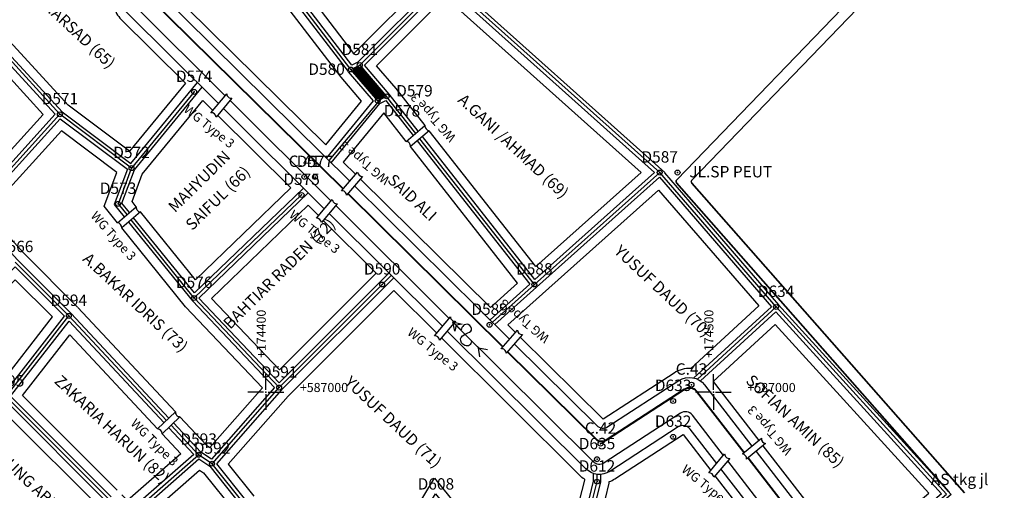
# Model space of a CAD drawing. Units: inches. Extents: x 282 to 379.7, y -579.1 to -507.8.
# Drawn here: x 365.1 to 365.7, y -530.1 to -529.8 of the extents above; entities that cross this region are included whole.
import ezdxf
from ezdxf.enums import TextEntityAlignment as Align

# ---------------------------------------------------------------- set-up
doc = ezdxf.new("R2010")
doc.units = ezdxf.units.IN
doc.header["$MEASUREMENT"] = 0
doc.linetypes.add('DASHDOT', pattern=[1, 0.5, -0.25, 0, -0.25])
for name, color, linetype in [('BANGUNAN', 5, 'Continuous'), ('BULAT1', 7, 'Continuous'), ('Double', 144, 'Continuous'), ('Grid', 7, 'Continuous'), ('JALAN', 7, 'Continuous'), ('Nama 1', 7, 'Continuous'), ('PATOK1', 7, 'Continuous'), ('tambak', 7, 'Continuous'), ('Tanggul', 7, 'Continuous')]:
    doc.layers.add(name, color=color, linetype=linetype)
doc.layers.add('Sal_existing', color=1, linetype='Continuous', lineweight=15)
doc.styles.add('L100', font='simplex.shx', dxfattribs={"height": 0.254})
doc.styles.add('L80', font='simplex.shx', dxfattribs={"height": 0.203})

msp = doc.modelspace()

# ---------------------------------------------------------------- linework, layer by layer
at = {"layer": 'BANGUNAN', "lineweight": -3}
msp.add_lwpolyline([(365.36657, -529.96269), (365.37251, -529.96415), (365.36868, -529.96483), (365.36795, -529.96865)], close=True, dxfattribs=at)
for points in [[(365.37178, -529.96797), (365.36657, -529.96269)], [(365.38305, -529.97939), (365.37868, -529.97496)], [(365.38403, -529.98518), (365.38305, -529.97939), (365.38882, -529.98045)]]:
    msp.add_lwpolyline(points, dxfattribs=at)
msp.add_open_spline([(365.37868, -529.97496), (365.37837, -529.9761), (365.37776, -529.97829), (365.37331, -529.97836), (365.37026, -529.97342), (365.37464, -529.97021), (365.37994, -529.96879), (365.37707, -529.96357), (365.37303, -529.9649), (365.37221, -529.96692), (365.37178, -529.96797)], degree=3, knots=[0, 0, 0, 0, 2.19934, 4.268021, 7.681409, 11.019393, 13.992759, 16.863103, 18.986773, 21.280737, 21.280737, 21.280737, 21.280737], dxfattribs=at)
at = {"layer": 'BULAT1', "color": 1, "ltscale": 10}
for centre in [(365.30671, -529.79765), (365.30095, -529.80053), (365.20015, -529.81493), (365.32399, -529.81781), (365.31823, -529.82069), (365.11375, -529.82933), (365.15983, -529.86389), (365.49967, -529.86677), (365.51119, -529.86677), (365.27106, -529.86958), (365.27791, -529.86965), (365.26927, -529.88117), (365.15119, -529.88693), (365.32111, -529.93877), (365.41903, -529.93877), (365.20015, -529.94741), (365.57455, -529.95317), (365.11951, -529.95893), (365.39023, -529.96469), (365.25487, -530.00501), (365.52012, -530.00316), (365.50831, -530.01365), (365.50831, -530.03669), (365.46163, -530.04112), (365.20303, -530.04821), (365.45935, -530.05109), (365.21167, -530.05397), (365.45935, -530.06549)]:
    msp.add_circle(centre, 0.00158, dxfattribs=at)
for p in [(365.30671, -529.79765), (365.30095, -529.80053), (365.20015, -529.81493), (365.31823, -529.82069), (365.32399, -529.81781), (365.11375, -529.82933), (365.15983, -529.86389), (365.49967, -529.86677), (365.51119, -529.86677), (365.27106, -529.86958), (365.27791, -529.86965), (365.26927, -529.88117), (365.15119, -529.88693), (365.32111, -529.93877), (365.41903, -529.93877), (365.20015, -529.94741), (365.57455, -529.95317), (365.11951, -529.95893), (365.39023, -529.96469), (365.25487, -530.00501), (365.52012, -530.00316), (365.50831, -530.01365), (365.50831, -530.03669), (365.46163, -530.04112), (365.20303, -530.04821), (365.45935, -530.05109), (365.21167, -530.05397), (365.45935, -530.06549)]:
    msp.add_point(p, dxfattribs=at)
at = {"layer": 'Double', "color": 6}
for p, q in [((365.21095, -529.82829), (365.22117, -529.81618)), ((365.22443, -529.81902), (365.21421, -529.83112)), ((365.33658, -529.84677), (365.34866, -529.83651)), ((365.3514, -529.83985), (365.33932, -529.8501)), ((365.29493, -529.87843), (365.30528, -529.86644)), ((365.30851, -529.86931), (365.29816, -529.88131)), ((365.27879, -529.89609), (365.28901, -529.88399)), ((365.15077, -529.89903), (365.16285, -529.88878)), ((365.16559, -529.89212), (365.15351, -529.90237)), ((365.29227, -529.88683), (365.28205, -529.89893)), ((365.35484, -529.97169), (365.36506, -529.95958)), ((365.36832, -529.96242), (365.3581, -529.97452)), ((365.39771, -529.98), (365.40813, -529.96807)), ((365.41134, -529.97096), (365.40092, -529.9829)), ((365.17663, -530.03157), (365.18806, -530.02059)), ((365.191, -530.02376), (365.17958, -530.03473)), ((365.5529, -530.04769), (365.56512, -530.03762)), ((365.56782, -530.04099), (365.55559, -530.05107)), ((365.53126, -530.05979), (365.54148, -530.04769)), ((365.54473, -530.05053), (365.53451, -530.06263))]:
    msp.add_line(p, q, dxfattribs=at)
at = {"layer": 'Double', "color": 144}
for points in [[(365.13264, -529.64035), (365.19724, -529.57574), (365.2852, -529.66076), (365.36293, -529.74137), (365.50291, -529.86677), (365.5027, -529.86696), (365.57617, -529.95173), (365.68727, -530.07381), (365.62453, -530.12713)], [(365.24997, -529.73048), (365.23754, -529.71427), (365.28369, -529.66542), (365.3584, -529.7429), (365.30543, -529.79587), (365.30158, -529.7978), (365.2526, -529.73391)], [(365.24922, -529.7366), (365.29924, -529.80184)], [(365.34432, -529.84019), (365.32566, -529.81644), (365.30965, -529.79776), (365.36151, -529.7459), (365.49643, -529.86677), (365.41931, -529.93562), (365.347, -529.84359)], [(365.00312, -529.84344), (365.05598, -529.88967), (365.11082, -529.82934), (365.07498, -529.79038)], [(365.11534, -529.82787), (365.07779, -529.78705)], [(365.29931, -529.80193), (365.31541, -529.82072), (365.28521, -529.85739)], [(365.32055, -529.81711), (365.30617, -529.80033), (365.30439, -529.80122), (365.31877, -529.818), (365.32055, -529.81711)], [(365.11521, -529.82772), (365.15947, -529.86092), (365.20226, -529.80889)], [(365.15848, -529.89249), (365.15365, -529.88653), (365.16173, -529.86498), (365.20533, -529.81195)], [(365.28829, -529.86044), (365.31961, -529.82241), (365.32338, -529.82053), (365.34103, -529.84299)], [(365.08655, -529.92291), (365.05907, -529.89269), (365.11403, -529.83223), (365.15724, -529.86464), (365.14873, -529.88733), (365.15518, -529.89528)], [(365.3437, -529.84639), (365.41608, -529.93851), (365.39053, -529.96151)], [(365.49947, -529.86984), (365.42047, -529.94038), (365.39361, -529.96455)], [(365.49947, -529.86984), (365.57154, -529.953), (365.52165, -529.99883)], [(365.2705, -529.87672), (365.20038, -529.94418), (365.1612, -529.89584)], [(365.32547, -529.93136), (365.25491, -530.00191), (365.20319, -529.94748), (365.27356, -529.87976)], [(365.1579, -529.89864), (365.19898, -529.94931), (365.25194, -530.00506), (365.2113, -530.05112), (365.20444, -530.04655), (365.18685, -530.02775)], [(365.08651, -529.92288), (365.12104, -529.9574)], [(365.02693, -530.0315), (365.04228, -530.04575), (365.04912, -530.04347), (365.07751, -530.00941), (365.11663, -529.95911), (365.08498, -529.92745), (365.00452, -530.01068), (365.02377, -530.02856)], [(365.2564, -530.00654), (365.32853, -529.9344)], [(365.52594, -530.00075), (365.57441, -529.95623), (365.68107, -530.07341), (365.62188, -530.12372)], [(365.14683, -530.07536), (365.08207, -530.01059), (365.11966, -529.96225)], [(365.11966, -529.96225), (365.18078, -530.02758)], [(365.1839, -530.02459), (365.12109, -529.95745)], [(365.25644, -530.00648), (365.21449, -530.05404), (365.2341, -530.07855)], [(365.14404, -530.07867), (365.07934, -530.01397), (365.05316, -530.04537), (365.07286, -530.0707), (365.06963, -530.08687), (365.0334, -530.11474), (365.05775, -530.1418), (365.06854, -530.15366)], [(365.18373, -530.03074), (365.19993, -530.04805), (365.15705, -530.08557), (365.1499, -530.07842)], [(365.18776, -530.12204), (365.16731, -530.10159), (365.15973, -530.08896), (365.20321, -530.05092), (365.21019, -530.05558), (365.23083, -530.08138)], [(365.32178, -530.10842), (365.34538, -530.08995), (365.35541, -530.07325), (365.4048, -530.13426), (365.45164, -530.08742), (365.45719, -530.06522), (365.45719, -530.06031)], [(365.46151, -530.06085), (365.46151, -530.06575), (365.45598, -530.08787), (365.46518, -530.09706)]]:
    msp.add_lwpolyline(points, dxfattribs=at)
at = {"layer": 'Double', "color": 6}
for points in [[(365.25447, -529.72688), (365.2451, -529.71466), (365.28373, -529.67376), (365.35033, -529.74283), (365.30299, -529.79017), (365.2571, -529.73031)], [(365.34872, -529.83646), (365.33011, -529.81278), (365.3175, -529.79806), (365.36173, -529.75383), (365.48779, -529.86676), (365.42005, -529.92724), (365.35139, -529.83986)], [(365.00684, -529.83904), (365.05552, -529.88161), (365.10302, -529.82936), (365.07123, -529.79481)], [(365.16287, -529.88876), (365.1602, -529.88546), (365.16678, -529.8679), (365.20576, -529.82049), (365.21216, -529.82685)], [(365.21523, -529.82991), (365.26226, -529.87665)], [(365.15079, -529.89901), (365.14218, -529.88839), (365.15033, -529.86666), (365.11476, -529.83999), (365.06685, -529.89269), (365.09068, -529.9189), (365.12511, -529.95333)], [(365.26226, -529.87665), (365.20091, -529.93569), (365.16559, -529.89212)], [(365.40685, -529.96954), (365.402, -529.96475), (365.42432, -529.94467), (365.49895, -529.87803)], [(365.28325, -529.89751), (365.31731, -529.93137), (365.25502, -529.99366), (365.21131, -529.94766), (365.2735, -529.88782), (365.28017, -529.89446)], [(365.191, -530.02376), (365.20819, -530.04213), (365.21031, -530.04354), (365.24413, -530.0052), (365.19465, -529.95312), (365.15351, -529.90237)], [(365.03066, -530.0271), (365.0437, -530.03921), (365.04575, -530.03853), (365.07302, -530.0058), (365.10897, -529.95958), (365.08505, -529.93566), (365.01274, -530.01046), (365.02749, -530.02415)], [(365.35622, -529.97005), (365.32854, -529.94254), (365.26058, -530.0105), (365.22201, -530.05422), (365.23847, -530.07479)], [(365.12529, -529.95352), (365.18805, -530.0206)], [(365.15056, -530.07094), (365.08973, -530.01011), (365.12007, -529.97111), (365.17662, -530.03157)], [(365.14031, -530.08308), (365.07972, -530.0225), (365.06056, -530.0455), (365.07903, -530.06925), (365.07485, -530.09011), (365.04184, -530.11551), (365.06202, -530.13793), (365.07301, -530.15002)], [(365.17958, -530.03473), (365.19165, -530.04764), (365.15731, -530.07769), (365.15363, -530.07401)], [(365.19149, -530.11763), (365.17188, -530.09802), (365.16715, -530.09013), (365.20368, -530.05816), (365.20625, -530.05988), (365.22647, -530.08514)], [(365.53526, -530.06174), (365.59742, -530.142), (365.56916, -530.19293), (365.56873, -530.19246), (365.47197, -530.09571)], [(365.4689, -530.09264), (365.46236, -530.0861), (365.46727, -530.06646), (365.46727, -530.06546)]]:
    msp.add_lwpolyline(points, dxfattribs=at)
at = {"layer": 'Double', "color": 1, "lineweight": 40}
for points in [[(365.14433, -529.68206), (365.16959, -529.75241), (365.29592, -529.87729)], [(365.299, -529.88034), (365.39869, -529.97888)]]:
    msp.add_lwpolyline(points, dxfattribs=at)
at = {"layer": 'Double', "color": 6}
for points in [[(365.13596, -529.72649), (365.14974, -529.76332, 0.10805), (365.15241, -529.76746), (365.19448, -529.80928), (365.15852, -529.85301), (365.11909, -529.82343), (365.08154, -529.78261)], [(365.49895, -529.87803), (365.56353, -529.95254), (365.51974, -529.99276, 0.158), (365.50893, -529.99566), (365.46326, -530.0253), (365.40993, -529.97258)], [(365.3182, -530.10392), (365.34099, -530.08607), (365.3547, -530.06323), (365.40525, -530.12567), (365.44644, -530.08448), (365.45143, -530.06451), (365.45143, -530.06398, -0.058913), (365.44808, -530.06135), (365.3593, -529.9731)], [(365.46727, -530.06546, 0.053798), (365.47074, -530.0637), (365.51469, -530.03519), (365.53255, -530.05825)]]:
    msp.add_lwpolyline(points, format="xyb", dxfattribs=at)
at = {"layer": 'Double', "color": 1, "lineweight": 40}
for points in [[(365.40176, -529.98193), (365.45852, -530.03804, 0.34853), (365.46546, -530.03863), (365.51567, -530.00605, -0.389982), (365.52336, -530.00735), (365.55394, -530.04683)], [(365.55659, -530.05025), (365.62436, -530.13773, 0.037379), (365.62494, -530.13837), (365.64491, -530.15745)]]:
    msp.add_lwpolyline(points, format="xyb", dxfattribs=at)
at = {"layer": 'Double', "color": 6}
for centre, radius, start, end in [((365.22415, -529.81606), 0.00298, 182.35669, 275.44311), ((365.21108, -529.83142), 0.00314, 5.45949, 92.39089), ((365.35179, -529.83673), 0.00314, 175.97456, 262.90596), ((365.33637, -529.84973), 0.00298, 352.87176, 85.95818), ((365.30841, -529.86617), 0.00314, 184.86462, 271.79603), ((365.29518, -529.8814), 0.00298, 1.76183, 94.84825), ((365.29199, -529.88387), 0.00298, 182.35669, 275.44311), ((365.1658, -529.88915), 0.00298, 172.85709, 265.94351), ((365.15038, -529.90214), 0.00314, 355.95989, 82.89129), ((365.27892, -529.89923), 0.00314, 5.45949, 92.39089), ((365.36804, -529.95946), 0.00298, 182.35669, 275.44311), ((365.41126, -529.96782), 0.00314, 184.51004, 271.44144), ((365.35497, -529.97482), 0.00314, 5.45949, 92.39089), ((365.39794, -529.98297), 0.00298, 1.40724, 94.49366), ((365.19103, -530.02078), 0.00298, 176.37997, 269.46639), ((365.17644, -530.0347), 0.00314, 359.48276, 86.41417), ((365.56825, -530.03788), 0.00314, 175.14709, 262.0785), ((365.54445, -530.04756), 0.00298, 182.35669, 275.44311), ((365.55264, -530.05066), 0.00298, 352.0443, 85.13072), ((365.53139, -530.06293), 0.00314, 5.45949, 92.39089)]:
    msp.add_arc(centre, radius, start, end, dxfattribs=at)
at = {"layer": 'Grid', "color": 3, "linetype": 'DASHDOT', "lineweight": 30, "ltscale": 10}
for points in [[(365.24623, -530.00645), (365.24623, -529.99637)], [(365.53423, -530.00645), (365.53423, -529.99637)], [(365.24479, -530.00789), (365.23471, -530.00789)], [(365.24623, -530.00933), (365.24623, -530.01941)], [(365.24767, -530.00789), (365.25775, -530.00789)], [(365.53279, -530.00789), (365.52271, -530.00789)], [(365.53423, -530.00933), (365.53423, -530.01941)], [(365.53567, -530.00789), (365.54575, -530.00789)]]:
    msp.add_lwpolyline(points, dxfattribs=at)
for p in [(365.24623, -530.00789), (365.53423, -530.00789)]:
    msp.add_point(p, dxfattribs=at)
at = {"layer": 'JALAN', "color": 5, "lineweight": -3, "ltscale": 10}
for points in [[(365.51064, -529.87135), (365.75818, -529.61485)], [(365.52043, -529.87157), (365.76304, -529.62018)], [(365.68572, -530.0721), (365.51059, -529.8733)], [(365.69587, -530.07273), (365.52038, -529.87352)]]:
    msp.add_lwpolyline(points, close=True, dxfattribs=at)
for points in [[(365.51064, -529.87135, 0.390687), (365.51059, -529.8733, -0.390687)], [(365.52043, -529.87157, 0.390687), (365.52038, -529.87352, -0.390687)]]:
    msp.add_lwpolyline(points, format="xyb", close=True, dxfattribs=at)
at = {"layer": 'Sal_existing', "color": 1, "lineweight": 30}
for p, q in [((365.22018, -529.81736), (365.16216, -529.7597)), ((365.28819, -529.88496), (365.22325, -529.82042)), ((365.36424, -529.96056), (365.29126, -529.88802)), ((365.45681, -530.05257), (365.36731, -529.96361)), ((365.51306, -530.02148), (365.464, -530.05331)), ((365.54072, -530.04858), (365.52075, -530.02279)), ((365.61167, -530.14016), (365.54343, -530.05207))]:
    msp.add_line(p, q, dxfattribs=at)
for centre, start, end in [((365.51619, -530.02631), 37.76216, 122.9818), ((365.46087, -530.04848), 225.17294, 302.9818)]:
    msp.add_arc(centre, 0.00576, start, end, dxfattribs=at)
at = {"layer": 'tambak', "lineweight": -3, "ltscale": 10}
for points in [[(365.28367, -529.66229), (365.36143, -529.74293), (365.30671, -529.79765)], [(365.34268, -529.84159), (365.32399, -529.81781), (365.31823, -529.82069), (365.30095, -529.80053), (365.25091, -529.73525)], [(365.41903, -529.93877), (365.49967, -529.86677), (365.36143, -529.74293)], [(364.98703, -529.95605), (365.05615, -529.89269), (365.11375, -529.82933), (365.0766, -529.78846)], [(365.30095, -529.80053), (365.30671, -529.79765), (365.32399, -529.81781)], [(365.3021, -529.80186), (365.30541, -529.79855)], [(365.30233, -529.80214), (365.30565, -529.79882)], [(365.30244, -529.79999), (365.30286, -529.79957)], [(365.30247, -529.80098), (365.3049, -529.79855)], [(365.30253, -529.80041), (365.30388, -529.79906)], [(365.30257, -529.80241), (365.30594, -529.79903)], [(365.3028, -529.80269), (365.30631, -529.79918)], [(365.30304, -529.80296), (365.30677, -529.79923)], [(365.30327, -529.80324), (365.30747, -529.79904)], [(365.30351, -529.80351), (365.30794, -529.79908)], [(365.30374, -529.80378), (365.30817, -529.79935)], [(365.30398, -529.80406), (365.30841, -529.79963)], [(365.30421, -529.80433), (365.30864, -529.7999)], [(365.30445, -529.80461), (365.30888, -529.80018)], [(365.30468, -529.80488), (365.30911, -529.80045)], [(365.30492, -529.80515), (365.30935, -529.80072)], [(365.30515, -529.80543), (365.30958, -529.801)], [(365.30539, -529.8057), (365.30982, -529.80127)], [(365.30562, -529.80598), (365.31005, -529.80155)], [(365.30586, -529.80625), (365.31029, -529.80182)], [(365.30609, -529.80652), (365.31052, -529.80209)], [(365.30633, -529.8068), (365.31076, -529.80237)], [(365.30656, -529.80707), (365.31099, -529.80264)], [(365.3068, -529.80735), (365.31123, -529.80292)], [(365.30703, -529.80762), (365.31146, -529.80319)], [(365.30727, -529.8079), (365.3117, -529.80346)], [(365.3075, -529.80817), (365.31193, -529.80374)], [(365.30774, -529.80844), (365.31217, -529.80401)], [(365.30797, -529.80872), (365.3124, -529.80429)], [(365.30821, -529.80899), (365.31264, -529.80456)], [(365.30844, -529.80927), (365.31287, -529.80484)], [(365.30868, -529.80954), (365.31311, -529.80511)], [(365.30891, -529.80981), (365.31334, -529.80538)], [(365.30915, -529.81009), (365.31358, -529.80566)], [(365.30938, -529.81036), (365.31381, -529.80593)], [(365.30962, -529.81064), (365.31405, -529.80621)], [(365.30985, -529.81091), (365.31428, -529.80648)], [(365.31009, -529.81119), (365.31452, -529.80675)], [(365.31032, -529.81146), (365.31475, -529.80703)], [(365.31056, -529.81173), (365.31499, -529.8073)], [(365.31079, -529.81201), (365.31522, -529.80758)], [(365.31103, -529.81228), (365.31546, -529.80785)], [(365.31126, -529.81256), (365.31569, -529.80813)], [(365.3115, -529.81283), (365.31593, -529.8084)], [(365.31173, -529.8131), (365.31616, -529.80867)], [(365.31197, -529.81338), (365.3164, -529.80895)], [(365.3122, -529.81365), (365.31663, -529.80922)], [(365.31244, -529.81393), (365.31687, -529.8095)], [(365.31267, -529.8142), (365.3171, -529.80977)], [(365.31291, -529.81448), (365.31734, -529.81004)], [(365.31314, -529.81475), (365.31757, -529.81032)], [(365.20015, -529.81493), (365.15983, -529.86389), (365.11375, -529.82933)], [(365.31338, -529.81502), (365.31781, -529.81059)], [(365.31361, -529.8153), (365.31804, -529.81087)], [(365.31385, -529.81557), (365.31828, -529.81114)], [(365.31408, -529.81585), (365.31851, -529.81141)], [(365.31432, -529.81612), (365.31875, -529.81169)], [(365.31455, -529.81639), (365.31898, -529.81196)], [(365.31479, -529.81667), (365.31922, -529.81224)], [(365.31502, -529.81694), (365.31945, -529.81251)], [(365.31525, -529.81722), (365.31969, -529.81279)], [(365.31549, -529.81749), (365.31992, -529.81306)], [(365.31572, -529.81776), (365.32016, -529.81333)], [(365.31596, -529.81804), (365.32039, -529.81361)], [(365.31619, -529.81831), (365.32063, -529.81388)], [(365.31643, -529.81859), (365.32086, -529.81416)], [(365.31666, -529.81886), (365.3211, -529.81443)], [(365.3169, -529.81914), (365.32133, -529.8147)], [(365.31713, -529.81941), (365.32157, -529.81498)], [(365.31792, -529.81913), (365.3218, -529.81525)], [(365.31844, -529.81912), (365.32204, -529.81553)], [(365.31884, -529.81923), (365.32227, -529.8158)], [(365.31917, -529.81941), (365.32251, -529.81608)], [(365.31943, -529.81966), (365.32274, -529.81635)], [(365.31964, -529.81996), (365.28684, -529.85901)], [(365.31964, -529.81996), (365.32268, -529.81692)], [(365.32061, -529.8195), (365.32241, -529.8177)], [(365.32163, -529.81899), (365.32245, -529.81817)], [(365.39207, -529.96303), (365.41903, -529.93877), (365.34535, -529.84499)], [(365.15698, -529.89376), (365.1515, -529.88696), (365.15983, -529.86389)], [(365.62324, -530.12547), (365.68419, -530.07359), (365.57455, -529.95317), (365.49967, -529.86677)], [(365.25482, -530.00506), (365.20015, -529.94741), (365.26927, -529.88117)], [(365.20041, -529.94768), (365.15969, -529.89713)], [(365.07919, -530.01077), (365.11951, -529.95893), (365.08495, -529.92437)], [(365.21167, -530.05397), (365.25487, -530.00501), (365.327, -529.93288)], [(365.57455, -529.95317), (365.52397, -529.99962)], [(365.18234, -530.02609), (365.11951, -529.95893)], [(365.05615, -530.14325), (365.03023, -530.11445), (365.06767, -530.08565), (365.07055, -530.07125), (365.05039, -530.04533), (365.07919, -530.01077), (365.14544, -530.07701)], [(365.15695, -530.08853), (365.20303, -530.04821), (365.18529, -530.02924)], [(365.23247, -530.07997), (365.21167, -530.05397), (365.20303, -530.04821)], [(365.45359, -530.08853), (365.45935, -530.06549), (365.45935, -530.06077)]]:
    msp.add_lwpolyline(points, dxfattribs=at)
at = {"layer": 'Tanggul', "color": 6, "ltscale": 10}
for points in [[(365.1558, -529.67736), (365.1803, -529.74558), (365.28477, -529.84886), (365.30789, -529.82079), (365.2948, -529.80552), (365.24471, -529.74019)], [(365.33663, -529.84672), (365.32219, -529.82834), (365.29608, -529.86004)], [(365.3071, -529.87094), (365.39072, -529.95359), (365.40823, -529.93784), (365.33931, -529.85012)], [(365.29608, -529.86004), (365.30402, -529.86789)], [(365.56615, -530.04237), (365.62274, -530.11542), (365.6728, -530.07288), (365.57405, -529.96438), (365.53414, -530.00104)], [(365.53414, -530.00104), (365.5635, -530.03895)]]:
    msp.add_lwpolyline(points, dxfattribs=at)
at = {"layer": 'Tanggul', "color": 4, "ltscale": 10}
for points in [[(365.15047, -529.67954), (365.17488, -529.74753, 0.112078), (365.17625, -529.74968), (365.30025, -529.87226)], [(365.40613, -529.97693), (365.45921, -530.0294, 0.352411), (365.46639, -530.03013), (365.51207, -530.00049, -0.389982), (365.5286, -530.0033), (365.55906, -530.04261)]]:
    msp.add_lwpolyline(points, format="xyb", dxfattribs=at)
at = {"layer": 'Tanggul', "color": 4}
for points in [[(365.21589, -529.82244), (365.15647, -529.76337, -0.10805), (365.15513, -529.76131), (365.14157, -529.72505)], [(365.53635, -530.05375), (365.51924, -530.03166, 0.389982), (365.51155, -530.03035), (365.46761, -530.05887, -0.35318), (365.45214, -530.05727), (365.36303, -529.96869)], [(365.62643, -530.16488), (365.61142, -530.15056, -0.037379), (365.61085, -530.14992), (365.53906, -530.05724)]]:
    msp.add_lwpolyline(points, format="xyb", dxfattribs=at)
for points in [[(365.2839, -529.89004), (365.21896, -529.82549)], [(365.35995, -529.96563), (365.28697, -529.8931)]]:
    msp.add_lwpolyline(points, dxfattribs=at)
at = {"layer": 'Tanggul', "color": 4, "ltscale": 10}
for points in [[(365.30333, -529.87531), (365.40305, -529.97389)], [(365.5617, -530.04603), (365.6296, -530.13368)]]:
    msp.add_lwpolyline(points, dxfattribs=at)

# ---------------------------------------------------------------- texts
at = {"layer": 'Grid', "color": 3, "linetype": 'DASHDOT', "lineweight": 30, "ltscale": 10, "style": 'L80'}
for s, p in [('+174400', (365.24623, -529.97045)), ('+174500', (365.53423, -529.97045))]:
    msp.add_text(s, height=0.005846, rotation=90, dxfattribs=at).set_placement(p, align=Align.CENTER)
for p in [(365.28367, -530.00789), (365.57167, -530.00789)]:
    msp.add_text('+587000', height=0.005846, dxfattribs=at).set_placement(p, align=Align.CENTER)
at = {"layer": 'Nama 1', "ltscale": 10, "style": 'L100'}
for s, height, rotation, p in [('H.ARSAD (65)', 0.0073152, 316.91251, (365.12526, -529.77682)), ('A.GANI /AHMAD (69)', 0.0073152, 316.91251, (365.40556, -529.84976)), ('MAHYUDIN', 0.007315, 44.53591, (365.20336, -529.87241)), ('SAIFUL (66)', 0.0073152, 44.53591, (365.21534, -529.88318)), ('SAID ALI', 0.007315, 316.91251, (365.34052, -529.88281)), ('BAHTIAR RADEN (72)', 0.0073152, 44.53591, (365.25487, -529.9317)), ('YUSUF DAUD (70)', 0.0073152, 316.91251, (365.50179, -529.94288)), ('A.BAKAR IDRIS (73)', 0.0073152, 316.91251, (365.16238, -529.95027)), ('ZAKARIA HARUN (82)', 0.0073152, 316.91251, (365.14735, -530.03179)), (' YUSUF DAUD (71)', 0.0073152, 316.91251, (365.32738, -530.02637)), ('SOFIAN AMIN (85)', 0.0073152, 316.91251, (365.58686, -530.02655)), ('SARUNG ABDULAH (80)', 0.0073152, 316.91251, (365.10637, -530.07696))]:
    msp.add_text(s, height=height, rotation=rotation, dxfattribs=at).set_placement(p, align=Align.MIDDLE_CENTER)
at = {"layer": 'PATOK1', "color": 3, "ltscale": 10, "style": 'L100'}
for s, p in [('D581', (365.30671, -529.78757)), ('D580', (365.28532, -529.80031)), ('D574', (365.20015, -529.80485)), ('D579', (365.34188, -529.81416)), ('D571', (365.11375, -529.81925)), ('D578', (365.33386, -529.82705)), ('D572', (365.15983, -529.85381)), ('D587', (365.49967, -529.85669)), ('C.41', (365.27106, -529.8595)), ('D577', (365.27791, -529.85957)), ('D575', (365.26927, -529.87109)), ('JL.SP PEUT', (365.54542, -529.86622)), ('D573', (365.15119, -529.87685)), ('D566', (365.08495, -529.91429)), ('D590', (365.32111, -529.92869)), ('D588', (365.41903, -529.92869)), ('D576', (365.20015, -529.93733)), ('D634', (365.57455, -529.94309)), ('D594', (365.11951, -529.94885)), ('D589', (365.39023, -529.95461)), ('D591', (365.25487, -529.99493)), ('C.43', (365.52012, -529.99308)), ('D595', (365.07919, -530.00069)), ('D633', (365.50831, -530.00357)), ('D632', (365.50831, -530.02661)), ('C.42', (365.46163, -530.03104)), ('D593', (365.20303, -530.03813)), ('D635', (365.45935, -530.04101)), ('D592', (365.21167, -530.04389)), ('D612', (365.45935, -530.05541)), ('D608', (365.35567, -530.06693)), ('AS tkg jl', (365.69263, -530.06405))]:
    msp.add_text(s, height=0.007315, dxfattribs=at).set_placement(p, align=Align.MIDDLE_CENTER)
at = {"layer": 'tambak', "color": 3, "ltscale": 10, "style": 'L100'}
for rotation, p in [(131.66403, (365.35391, -529.83139)), (321.14897, (365.20987, -529.83705)), (140.5541, (365.30967, -529.86056)), (311.64936, (365.14826, -529.90749)), (321.14897, (365.27771, -529.90486)), (140.19952, (365.41256, -529.96222)), (321.14897, (365.35376, -529.98045)), (130.83657, (365.57044, -530.03256)), (315.17224, (365.17465, -530.04017)), (321.14897, (365.53018, -530.06855))]:
    msp.add_text('WG Type 3', height=0.005852, rotation=rotation, dxfattribs=at).set_placement(p, align=Align.MIDDLE_CENTER)

doc.saveas('drawing.dxf')
